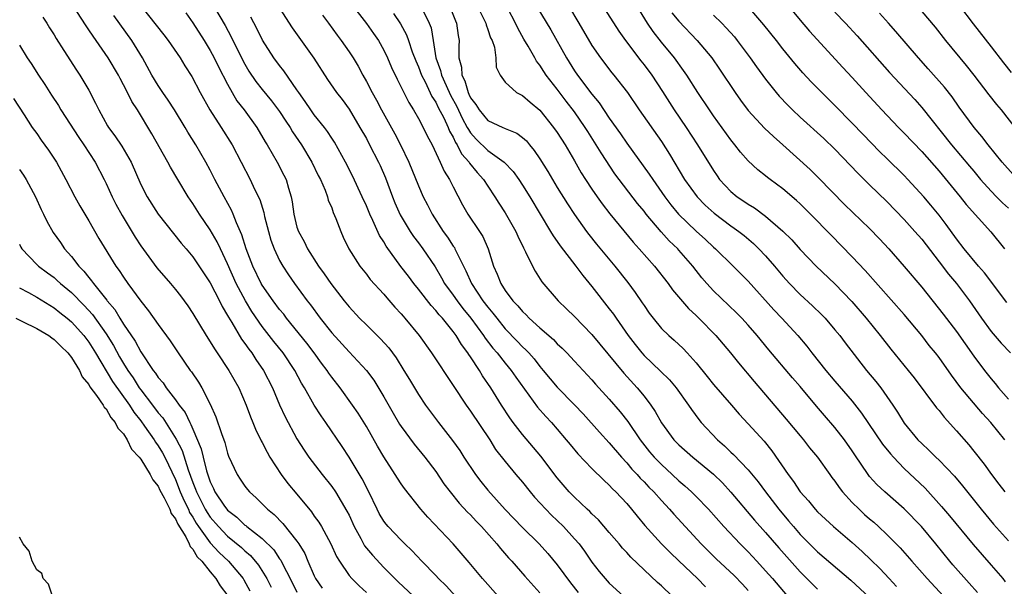
# Model space of a CAD drawing. Units: inches. Extents: x 2595000 to 2598000, y 1539000 to 1542000.
# Drawn here: x 2595099 to 2595213, y 1539076 to 1539141 of the extents above; entities that cross this region are included whole.
import ezdxf

# ---------------------------------------------------------------- set-up
doc = ezdxf.new("R2010")
doc.units = ezdxf.units.IN
doc.header["$MEASUREMENT"] = 0
doc.layers.add('LD25951539_2ft', color=9, linetype='Continuous')

msp = doc.modelspace()

# ---------------------------------------------------------------- linework, layer by layer
at = {"layer": 'LD25951539_2ft'}
for points, elevation in [([(2595209.42, 1539075.42), (2595208.49, 1539076.49), (2595206.59, 1539078.59), (2595206.25, 1539079), (2595204.63, 1539081), (2595202.97, 1539083), (2595201, 1539085.06), (2595198.75, 1539087), (2595197.84, 1539087.84), (2595197, 1539088.78), (2595196.82, 1539089), (2595195.28, 1539091.28), (2595195, 1539091.72), (2595194.11, 1539093), (2595193, 1539094.43), (2595191.8, 1539095.8), (2595190.88, 1539096.88), (2595189, 1539099.14), (2595188.13, 1539100.13), (2595185.38, 1539103.38), (2595184.05, 1539105), (2595183, 1539106.19), (2595182.26, 1539107), (2595181.64, 1539107.64), (2595179, 1539110.16), (2595178.22, 1539111), (2595177.66, 1539111.66), (2595176.61, 1539113), (2595175, 1539114.86), (2595174.88, 1539115), (2595173.91, 1539115.91), (2595172.97, 1539116.97), (2595171.25, 1539119), (2595171, 1539119.33), (2595170.24, 1539120.24), (2595167.65, 1539123.65), (2595166.05, 1539126.05), (2595165.5, 1539127), (2595164.52, 1539128.52), (2595164.23, 1539129), (2595163, 1539130.77), (2595162.02, 1539132.02), (2595161, 1539133.38), (2595159.74, 1539135), (2595159.44, 1539135.44), (2595159, 1539136.16), (2595158.62, 1539136.62), (2595158.42, 1539137), (2595157.64, 1539138.36), (2595157.16, 1539139.16), (2595156.44, 1539140.44), (2595156.18, 1539141), (2595154.41, 1539144.41)], 7180), ([(2595149.27, 1539075), (2595148.18, 1539076.18), (2595147.33, 1539077), (2595147, 1539077.36), (2595145.39, 1539079), (2595144.25, 1539080.25), (2595143.44, 1539081), (2595143, 1539081.44), (2595141.5, 1539083), (2595141.27, 1539083.27), (2595141, 1539083.63), (2595140.49, 1539084.49), (2595140.23, 1539085), (2595139.27, 1539087), (2595138.5, 1539088.5), (2595137, 1539091), (2595136.21, 1539092.21), (2595134.32, 1539095), (2595133.77, 1539095.77), (2595132.99, 1539096.99), (2595131.85, 1539099), (2595131.53, 1539099.53), (2595130.74, 1539101), (2595129.39, 1539103), (2595128.33, 1539104.33), (2595127, 1539106.07), (2595125.79, 1539107.79), (2595125.05, 1539109), (2595124.01, 1539111), (2595123, 1539113.28), (2595122.17, 1539115), (2595121.81, 1539115.81), (2595121, 1539117.21), (2595119.76, 1539119), (2595119, 1539120.21), (2595118.45, 1539121), (2595117.25, 1539123), (2595116.41, 1539124.41), (2595116.1, 1539125), (2595114.27, 1539128.27), (2595112.6, 1539131), (2595111.96, 1539131.96), (2595111.47, 1539133), (2595111, 1539133.91), (2595110.61, 1539134.61), (2595110.42, 1539135), (2595109.24, 1539137), (2595107.86, 1539139), (2595107.5, 1539139.5), (2595107, 1539140.25), (2595106.69, 1539140.69), (2595105.11, 1539143.11)], 7154), ([(2595112.99, 1539143), (2595115.67, 1539139.67), (2595116.17, 1539139), (2595117.53, 1539137), (2595118.09, 1539136.09), (2595118.87, 1539134.87), (2595119.84, 1539133), (2595120.95, 1539131), (2595122.26, 1539129), (2595123.53, 1539127), (2595125.6, 1539123), (2595126.12, 1539121.88), (2595126.7, 1539120.7), (2595127.17, 1539119.17), (2595127.26, 1539118.74), (2595127.7, 1539117), (2595127.99, 1539115.99), (2595128.36, 1539115), (2595129, 1539113.65), (2595129.37, 1539113), (2595130.02, 1539112.02), (2595130.73, 1539111), (2595132.19, 1539109), (2595132.55, 1539108.55), (2595133.69, 1539107), (2595135, 1539105.34), (2595137, 1539103.12), (2595139.01, 1539101), (2595139.86, 1539099.86), (2595141, 1539097.95), (2595142.07, 1539096.07), (2595142.81, 1539094.81), (2595143, 1539094.52), (2595144.49, 1539092.49), (2595145.72, 1539091), (2595147, 1539089.34), (2595147.94, 1539087.94), (2595148.65, 1539087), (2595149.69, 1539085.69), (2595150.67, 1539084.67), (2595151, 1539084.35), (2595151.64, 1539083.64), (2595152.27, 1539083), (2595154.03, 1539081), (2595154.46, 1539080.46), (2595155.39, 1539079.39), (2595155.76, 1539079), (2595157.28, 1539077.28), (2595159, 1539075.37)], 7158), ([(2595121.36, 1539143), (2595122.72, 1539140.72), (2595123.42, 1539139.42), (2595124.21, 1539137.79), (2595125, 1539136.26), (2595125.47, 1539135.47), (2595126.27, 1539134.27), (2595127, 1539133.36), (2595128.07, 1539132.07), (2595129, 1539130.81), (2595129.71, 1539129.71), (2595130.21, 1539129), (2595130.5, 1539128.5), (2595131.54, 1539127), (2595132.73, 1539125), (2595133.46, 1539123.46), (2595133.7, 1539123), (2595134.23, 1539121.77), (2595134.51, 1539121), (2595134.61, 1539120.61), (2595135, 1539119.71), (2595135.19, 1539119.19), (2595135.49, 1539118.51), (2595136.05, 1539117), (2595136.34, 1539116.34), (2595136.99, 1539115), (2595138.26, 1539113), (2595139, 1539112.07), (2595139.45, 1539111.45), (2595141, 1539109.76), (2595141.34, 1539109.34), (2595142.29, 1539108.29), (2595143, 1539107.52), (2595143.23, 1539107.23), (2595143.45, 1539107), (2595145.08, 1539105), (2595146.5, 1539103), (2595149, 1539099.27), (2595150.5, 1539097), (2595151, 1539096.31), (2595153.21, 1539093), (2595153.9, 1539091.9), (2595155, 1539090.49), (2595156.23, 1539089), (2595157, 1539088.1), (2595157.87, 1539087), (2595158.39, 1539086.39), (2595159.67, 1539085), (2595160.32, 1539084.32), (2595161, 1539083.69), (2595161.7, 1539083), (2595163, 1539081.58), (2595163.51, 1539081), (2595164.15, 1539080.15), (2595165, 1539078.91), (2595165.83, 1539077.83), (2595166.51, 1539077), (2595167, 1539076.48), (2595168.63, 1539075)], 7162), ([(2595137.23, 1539143.23), (2595139, 1539140.96), (2595139.82, 1539139.82), (2595140.38, 1539139), (2595141, 1539137.89), (2595141.43, 1539137), (2595141.89, 1539135.89), (2595142.53, 1539134.54), (2595143, 1539133.64), (2595143.88, 1539131.88), (2595144.44, 1539131), (2595145, 1539130.02), (2595145.54, 1539129), (2595146.01, 1539128.01), (2595146.57, 1539127), (2595147.51, 1539125), (2595147.96, 1539123.96), (2595148.57, 1539123), (2595149, 1539122.13), (2595150.06, 1539120.06), (2595150.68, 1539119), (2595152.03, 1539117), (2595152.41, 1539116.41), (2595153.03, 1539115), (2595153.65, 1539113), (2595154.07, 1539112.08), (2595154.48, 1539111), (2595155, 1539110.21), (2595155.89, 1539109), (2595156.44, 1539108.44), (2595157, 1539107.77), (2595157.41, 1539107.41), (2595157.78, 1539107), (2595159, 1539105.89), (2595160.55, 1539104.55), (2595161, 1539104.06), (2595161.56, 1539103.56), (2595162.12, 1539103), (2595163, 1539102.07), (2595165, 1539099.91), (2595165.41, 1539099.41), (2595167, 1539097.67), (2595168.24, 1539096.24), (2595169.12, 1539095.12), (2595170.55, 1539093), (2595171.63, 1539091.63), (2595172.17, 1539091), (2595173, 1539090.14), (2595174.25, 1539089), (2595175, 1539088.29), (2595175.7, 1539087.7), (2595176.46, 1539087), (2595177, 1539086.46), (2595178.44, 1539085), (2595180.21, 1539083), (2595182.08, 1539081), (2595183, 1539080.08), (2595184.01, 1539079), (2595185, 1539077.92), (2595185.81, 1539077), (2595190.03, 1539072.03)], 7170), ([(2595148.57, 1539143), (2595149.27, 1539141.27), (2595149.39, 1539141), (2595149.57, 1539139.57), (2595149.68, 1539139), (2595149.64, 1539138.36), (2595149.64, 1539137), (2595149.95, 1539135.95), (2595149.99, 1539135), (2595150.35, 1539134.35), (2595150.72, 1539133), (2595150.82, 1539132.82), (2595151, 1539132.41), (2595151.63, 1539131.63), (2595152, 1539131), (2595153, 1539129.78), (2595154.71, 1539129), (2595154.92, 1539128.92), (2595155, 1539128.87), (2595156.34, 1539128.34), (2595157, 1539127.84), (2595157.44, 1539127.44), (2595157.79, 1539127), (2595158.35, 1539126.35), (2595159, 1539125.37), (2595159.9, 1539123.9), (2595161, 1539122.06), (2595162.18, 1539120.18), (2595163, 1539118.94), (2595164.37, 1539117), (2595164.64, 1539116.64), (2595165.53, 1539115.53), (2595167.65, 1539113), (2595169.14, 1539111.14), (2595169.98, 1539109.98), (2595170.79, 1539108.79), (2595171, 1539108.46), (2595171.6, 1539107.6), (2595172.04, 1539107), (2595173, 1539105.83), (2595173.84, 1539105), (2595174.46, 1539104.46), (2595175.5, 1539103.5), (2595175.96, 1539103), (2595177, 1539101.86), (2595178.29, 1539100.29), (2595179, 1539099.38), (2595181.08, 1539097), (2595181.96, 1539095.96), (2595183, 1539094.85), (2595184.84, 1539092.84), (2595185.73, 1539091.73), (2595187.61, 1539089), (2595188.21, 1539088.21), (2595189, 1539087), (2595189.95, 1539085.95), (2595190.71, 1539085), (2595191, 1539084.69), (2595192.83, 1539083), (2595195, 1539081.16), (2595196.14, 1539080.14), (2595197.16, 1539079.16), (2595198.16, 1539078.16), (2595199.25, 1539077), (2595200.11, 1539076.11)], 7176), ([(2595151.77, 1539143), (2595152.76, 1539141), (2595152.8, 1539140.8), (2595153, 1539140.28), (2595153.32, 1539139.32), (2595153.49, 1539139), (2595153.77, 1539138.23), (2595153.93, 1539137), (2595153.94, 1539135.94), (2595154.4, 1539135), (2595155, 1539134.21), (2595156.31, 1539133), (2595156.77, 1539132.77), (2595157, 1539132.68), (2595157.89, 1539131.89), (2595159, 1539130.97), (2595160.57, 1539129), (2595161, 1539128.39), (2595161.9, 1539127), (2595163, 1539125.14), (2595163.77, 1539123.77), (2595164.26, 1539123), (2595165, 1539121.86), (2595165.59, 1539121), (2595166.17, 1539120.17), (2595167.04, 1539119.04), (2595169.76, 1539115.76), (2595170.45, 1539115), (2595172.19, 1539113), (2595173.78, 1539111), (2595174.29, 1539110.29), (2595176.12, 1539108.12), (2595177, 1539107.33), (2595177.33, 1539107), (2595179.29, 1539105), (2595180.97, 1539103), (2595181.87, 1539101.87), (2595183.7, 1539099.7), (2595187.39, 1539095.39), (2595189, 1539093.45), (2595189.39, 1539093), (2595190.09, 1539092.09), (2595190.98, 1539091), (2595192.4, 1539089), (2595192.65, 1539088.65), (2595193, 1539088.22), (2595193.5, 1539087.5), (2595193.88, 1539087), (2595195, 1539085.79), (2595195.78, 1539085), (2595196.41, 1539084.41), (2595197, 1539083.89), (2595197.49, 1539083.49), (2595198.04, 1539083), (2595199, 1539082.09), (2595200.54, 1539080.54), (2595201.86, 1539079), (2595203.63, 1539077), (2595205.51, 1539075)], 7178), ([(2595158, 1539144), (2595160.24, 1539140.24), (2595162.06, 1539137), (2595163, 1539135.52), (2595163.35, 1539135), (2595165, 1539132.83), (2595165.84, 1539131.84), (2595167, 1539130.07), (2595168.27, 1539128.27), (2595169, 1539127.18), (2595171.61, 1539123.61), (2595172, 1539123), (2595173.4, 1539121), (2595174.09, 1539120.09), (2595174.99, 1539118.99), (2595177, 1539117.03), (2595178.07, 1539116.07), (2595179, 1539115.19), (2595179.22, 1539115), (2595181.28, 1539113), (2595183, 1539111.29), (2595185.97, 1539107.97), (2595186.9, 1539107), (2595188.71, 1539105), (2595189.77, 1539103.77), (2595190.35, 1539103), (2595191.97, 1539101), (2595193, 1539099.76), (2595195, 1539097.45), (2595196.08, 1539096.08), (2595198.48, 1539092.48), (2595199.39, 1539091.39), (2595199.74, 1539091), (2595201, 1539089.71), (2595203.41, 1539087.41), (2595205.3, 1539085.3), (2595206.22, 1539084.22), (2595208.92, 1539080.92), (2595211, 1539078.56), (2595212.34, 1539077), (2595212.64, 1539076.64)], 7182), ([(2595162.28, 1539143), (2595163.5, 1539141), (2595165, 1539138.43), (2595165.98, 1539137), (2595167.29, 1539135.29), (2595167.53, 1539135), (2595169.09, 1539133), (2595170.45, 1539131), (2595173, 1539127.36), (2595173.92, 1539125.92), (2595175.68, 1539123), (2595177.12, 1539121), (2595178.04, 1539120.04), (2595179.1, 1539119.1), (2595181, 1539117.67), (2595181.4, 1539117.4), (2595181.94, 1539117), (2595182.53, 1539116.53), (2595183.61, 1539115.61), (2595184.23, 1539115), (2595185, 1539114.19), (2595186.04, 1539113), (2595187, 1539111.84), (2595187.76, 1539111), (2595189, 1539109.73), (2595190.43, 1539108.43), (2595191.45, 1539107.45), (2595191.88, 1539107), (2595193, 1539105.68), (2595193.55, 1539105), (2595194.17, 1539104.17), (2595196.66, 1539101), (2595197.72, 1539099.72), (2595198.29, 1539099), (2595199.68, 1539097), (2595200.2, 1539096.2), (2595201, 1539094.9), (2595202.57, 1539093), (2595203, 1539092.57), (2595203.82, 1539091.82), (2595204.63, 1539091), (2595205, 1539090.65), (2595206.79, 1539088.79), (2595207.7, 1539087.7), (2595209.87, 1539085), (2595211.28, 1539083.28), (2595213, 1539081.37)], 7184), ([(2595165.76, 1539143.76), (2595168.09, 1539140.09), (2595168.86, 1539139), (2595170.65, 1539136.65), (2595171, 1539136.21), (2595171.91, 1539135), (2595173.13, 1539133.13), (2595174.48, 1539131), (2595175.85, 1539129), (2595177.16, 1539127), (2595179, 1539124.03), (2595179.42, 1539123.42), (2595179.71, 1539123), (2595181, 1539121.6), (2595181.72, 1539121), (2595182.49, 1539120.49), (2595183, 1539120.13), (2595183.73, 1539119.73), (2595185, 1539118.78), (2595187, 1539117.03), (2595188.02, 1539116.02), (2595189, 1539114.92), (2595190.85, 1539113), (2595193, 1539110.95), (2595194.94, 1539108.94), (2595196.59, 1539107), (2595198.21, 1539105), (2595199.44, 1539103.44), (2595201.43, 1539101), (2595202.12, 1539100.12), (2595204.7, 1539096.7), (2595205, 1539096.36), (2595205.6, 1539095.6), (2595207, 1539094.05), (2595208.42, 1539092.42), (2595209, 1539091.69), (2595210.19, 1539090.19), (2595211.05, 1539089), (2595211.9, 1539087.9), (2595212.58, 1539087)], 7186), ([(2595212.58, 1539093), (2595210.97, 1539095), (2595210.03, 1539096.03), (2595207.53, 1539099), (2595206.44, 1539100.44), (2595205, 1539102.48), (2595204.6, 1539103), (2595203.88, 1539103.88), (2595203, 1539105.02), (2595201, 1539107.43), (2595196.49, 1539112.49), (2595195, 1539114.09), (2595192.56, 1539116.56), (2595190.18, 1539119), (2595189, 1539120.17), (2595188.57, 1539120.57), (2595187, 1539121.92), (2595185.52, 1539123), (2595185.22, 1539123.22), (2595185, 1539123.42), (2595184.1, 1539124.1), (2595183, 1539125.16), (2595182.13, 1539126.13), (2595181.46, 1539127), (2595181, 1539127.55), (2595179, 1539130.32), (2595178.53, 1539131), (2595177.21, 1539133), (2595175.94, 1539135), (2595175.56, 1539135.56), (2595174.5, 1539137), (2595173, 1539138.81), (2595172.04, 1539140.04), (2595171.4, 1539141), (2595169.73, 1539143.73)], 7188), ([(2595212.81, 1539108.81), (2595210.23, 1539112.23), (2595209.54, 1539113), (2595207.89, 1539115), (2595207, 1539116.16), (2595205.82, 1539117.82), (2595205, 1539118.89), (2595204.05, 1539120.05), (2595203.24, 1539121), (2595201.42, 1539123), (2595201, 1539123.44), (2595199, 1539125.42), (2595198.19, 1539126.19), (2595196.21, 1539128.21), (2595195, 1539129.5), (2595193, 1539131.53), (2595191.48, 1539133), (2595190.25, 1539134.25), (2595189.29, 1539135.29), (2595188.37, 1539136.37), (2595187, 1539138.05), (2595186.26, 1539139), (2595184.81, 1539140.81), (2595182.97, 1539142.97)], 7194), ([(2595187.33, 1539143.33), (2595189, 1539141.36), (2595190.09, 1539140.09), (2595193.91, 1539135.91), (2595195, 1539134.75), (2595196.58, 1539133), (2595198.42, 1539131), (2595200.34, 1539129), (2595201, 1539128.34), (2595203, 1539126.22), (2595205, 1539123.95), (2595207.44, 1539121), (2595208.12, 1539120.12), (2595210.97, 1539116.97), (2595212.54, 1539115)], 7196), ([(2595207.35, 1539143), (2595208.93, 1539140.93), (2595211, 1539138.29), (2595212.42, 1539136.42), (2595213.3, 1539135.3)], 7204), ([(2595154.2, 1539075), (2595152.39, 1539077), (2595150.86, 1539078.86), (2595149.01, 1539081), (2595146.08, 1539084.08), (2595145.29, 1539085), (2595143.39, 1539087.39), (2595143, 1539087.94), (2595142.58, 1539088.58), (2595142.33, 1539089), (2595141.02, 1539091.02), (2595140.28, 1539092.28), (2595139, 1539094.53), (2595138.05, 1539096.05), (2595137.41, 1539097), (2595135.96, 1539099), (2595135, 1539100.23), (2595134.68, 1539100.68), (2595134.47, 1539101), (2595133.84, 1539101.84), (2595132.98, 1539103), (2595132.13, 1539104.13), (2595129.81, 1539107), (2595129.47, 1539107.47), (2595129, 1539108.03), (2595128.27, 1539109), (2595127, 1539110.81), (2595126.89, 1539111), (2595125.91, 1539113), (2595125.14, 1539115), (2595124.63, 1539116.63), (2595124.02, 1539117.98), (2595123.63, 1539119), (2595123.44, 1539119.44), (2595122.59, 1539121), (2595121.54, 1539123), (2595121, 1539124.05), (2595120.49, 1539125), (2595119.34, 1539127), (2595118.43, 1539128.43), (2595118.1, 1539129), (2595116.88, 1539131), (2595116.15, 1539132.15), (2595115.55, 1539133), (2595115, 1539133.84), (2595114.29, 1539135), (2595113.21, 1539137), (2595111.98, 1539139), (2595109.88, 1539141.88)], 7156), ([(2595118.18, 1539142.18), (2595119, 1539141.03), (2595120.29, 1539139), (2595121, 1539137.86), (2595121.47, 1539137), (2595121.96, 1539135.96), (2595123, 1539133.97), (2595123.53, 1539133), (2595124.07, 1539132.07), (2595124.9, 1539131), (2595126.36, 1539129), (2595127.34, 1539127.34), (2595127.55, 1539127), (2595128.71, 1539125), (2595129.5, 1539123.5), (2595129.74, 1539123), (2595130.01, 1539121.99), (2595130.32, 1539121), (2595130.43, 1539120.43), (2595130.62, 1539119), (2595131, 1539117.48), (2595131.16, 1539117), (2595131.83, 1539115.83), (2595132.21, 1539115), (2595133.48, 1539113), (2595134.12, 1539112.12), (2595134.89, 1539111), (2595136.44, 1539109), (2595137, 1539108.3), (2595138.22, 1539107), (2595139, 1539106.23), (2595140.64, 1539104.64), (2595141.59, 1539103.59), (2595142.44, 1539102.44), (2595143.33, 1539101), (2595143.95, 1539099.95), (2595145, 1539098.2), (2595145.82, 1539097), (2595147.32, 1539095), (2595148.93, 1539092.93), (2595149.76, 1539091.76), (2595150.24, 1539091), (2595151.57, 1539089), (2595152.18, 1539088.18), (2595153, 1539087.18), (2595155, 1539084.98), (2595157, 1539082.89), (2595158.91, 1539081), (2595159.9, 1539079.9), (2595161, 1539078.59), (2595162.52, 1539076.52), (2595163.41, 1539075.41)], 7160), ([(2595129, 1539142.75), (2595130.45, 1539140.45), (2595132.96, 1539136.96), (2595134.53, 1539134.53), (2595135.57, 1539133), (2595136.19, 1539132.19), (2595137, 1539131.08), (2595138.26, 1539129), (2595139, 1539127.7), (2595139.37, 1539127), (2595140.4, 1539125), (2595140.59, 1539124.59), (2595141.19, 1539123.19), (2595142.01, 1539121), (2595142.29, 1539120.29), (2595142.91, 1539118.91), (2595144.06, 1539117), (2595144.44, 1539116.44), (2595145, 1539115.71), (2595145.51, 1539115), (2595146.93, 1539112.93), (2595147.67, 1539111.67), (2595148.02, 1539111), (2595149, 1539109.66), (2595149.46, 1539109), (2595150.13, 1539108.13), (2595151.03, 1539107.03), (2595152.5, 1539105), (2595152.69, 1539104.69), (2595153.57, 1539103.57), (2595154.07, 1539103), (2595155, 1539101.81), (2595155.68, 1539101), (2595156.22, 1539100.22), (2595158.74, 1539096.74), (2595159.68, 1539095.68), (2595160.33, 1539095), (2595161, 1539094.23), (2595162.04, 1539093), (2595162.47, 1539092.47), (2595163.38, 1539091.38), (2595165, 1539089.71), (2595166.35, 1539088.35), (2595167, 1539087.77), (2595167.36, 1539087.36), (2595167.75, 1539087), (2595169, 1539085.66), (2595169.57, 1539085), (2595170.2, 1539084.2), (2595171.11, 1539083.11), (2595173.02, 1539081), (2595174, 1539080), (2595175, 1539079.07), (2595177.15, 1539077), (2595178.07, 1539076.07)], 7166), ([(2595133.94, 1539141.94), (2595134.64, 1539141), (2595135.62, 1539139.62), (2595136.11, 1539139), (2595137, 1539137.71), (2595137.46, 1539137), (2595138.04, 1539136.04), (2595138.58, 1539135), (2595139, 1539134.28), (2595139.66, 1539133), (2595140.15, 1539132.15), (2595140.75, 1539131), (2595142.27, 1539128.27), (2595142.94, 1539127), (2595143.9, 1539125), (2595145, 1539122.25), (2595145.55, 1539121), (2595146.06, 1539120.06), (2595146.57, 1539119), (2595147.85, 1539117), (2595148.34, 1539116.34), (2595149, 1539115.32), (2595149.14, 1539115.14), (2595149.21, 1539115), (2595149.37, 1539114.63), (2595150.19, 1539113), (2595150.47, 1539112.47), (2595151.1, 1539111), (2595152.44, 1539109), (2595153, 1539108.27), (2595153.58, 1539107.58), (2595154.02, 1539107), (2595155, 1539105.8), (2595156.38, 1539104.38), (2595157, 1539103.71), (2595157.37, 1539103.37), (2595157.72, 1539103), (2595158.32, 1539102.32), (2595159, 1539101.45), (2595159.39, 1539101), (2595161, 1539099.06), (2595163, 1539097.03), (2595163.98, 1539095.98), (2595165.86, 1539093.86), (2595167, 1539092.65), (2595168.39, 1539091), (2595169, 1539090.34), (2595169.61, 1539089.61), (2595170.2, 1539089), (2595170.57, 1539088.57), (2595171, 1539088.15), (2595171.56, 1539087.56), (2595172.12, 1539087), (2595173, 1539086), (2595173.94, 1539085), (2595174.43, 1539084.43), (2595177.6, 1539081), (2595179.3, 1539079.3), (2595181.37, 1539077.37), (2595182.35, 1539076.35), (2595183, 1539075.65)], 7168), ([(2595142.11, 1539142.11), (2595142.94, 1539140.94), (2595143.64, 1539139.64), (2595143.86, 1539139), (2595144.29, 1539137.71), (2595144.68, 1539136.68), (2595145, 1539135.98), (2595145.35, 1539135), (2595145.76, 1539134.24), (2595146.55, 1539132.55), (2595147, 1539131.9), (2595147.28, 1539131.28), (2595147.91, 1539130.09), (2595148.41, 1539129), (2595148.57, 1539128.57), (2595149, 1539127.86), (2595149.27, 1539127.27), (2595149.45, 1539127), (2595149.96, 1539125.96), (2595150.84, 1539125), (2595150.89, 1539124.89), (2595151.78, 1539123.78), (2595152.5, 1539123), (2595153, 1539122.22), (2595153.82, 1539121), (2595154.27, 1539120.27), (2595155, 1539119.16), (2595156.22, 1539117), (2595156.45, 1539116.45), (2595157.1, 1539115.1), (2595157.35, 1539114.65), (2595158.14, 1539113), (2595158.44, 1539112.44), (2595159.21, 1539111.21), (2595161.09, 1539109), (2595162.08, 1539108.08), (2595163, 1539107.19), (2595165, 1539105.12), (2595168.67, 1539100.67), (2595170.2, 1539099), (2595171, 1539098.01), (2595171.78, 1539097), (2595172.27, 1539096.27), (2595173, 1539094.94), (2595174.44, 1539093), (2595175, 1539092.43), (2595176.64, 1539091), (2595179, 1539089.05), (2595180.03, 1539088.03), (2595181, 1539086.97), (2595183.74, 1539083.74), (2595185, 1539082.33), (2595186.54, 1539080.54), (2595189, 1539077.8), (2595191, 1539075.8)], 7172), ([(2595145.49, 1539142.51), (2595146.25, 1539141), (2595146.46, 1539140.46), (2595146.71, 1539139), (2595147.02, 1539137), (2595147.55, 1539135.55), (2595147.66, 1539135), (2595148.18, 1539133.82), (2595148.7, 1539132.7), (2595149.41, 1539131.41), (2595150.05, 1539130.05), (2595150.63, 1539129), (2595150.75, 1539128.75), (2595151, 1539128.38), (2595151.65, 1539127.65), (2595153, 1539126.35), (2595154.89, 1539125), (2595155.92, 1539123.92), (2595156.57, 1539123), (2595157, 1539122.34), (2595157.83, 1539121), (2595160.23, 1539117), (2595160.51, 1539116.51), (2595161, 1539115.83), (2595161.33, 1539115.33), (2595163.14, 1539113), (2595163.93, 1539111.93), (2595165, 1539110.67), (2595167, 1539108.1), (2595167.47, 1539107.47), (2595167.77, 1539107), (2595169.17, 1539105), (2595169.97, 1539103.97), (2595170.75, 1539103), (2595171, 1539102.73), (2595172.91, 1539100.91), (2595173.92, 1539099.92), (2595174.71, 1539099), (2595176.14, 1539097), (2595176.48, 1539096.48), (2595177.33, 1539095.33), (2595177.6, 1539095), (2595179.48, 1539093), (2595180.29, 1539092.29), (2595181, 1539091.59), (2595181.31, 1539091.31), (2595183, 1539089.53), (2595184.15, 1539088.15), (2595185, 1539087), (2595186.55, 1539085), (2595187.67, 1539083.67), (2595188.22, 1539083), (2595189, 1539082.1), (2595191, 1539080.09), (2595194.83, 1539076.83), (2595197, 1539074.82)], 7174), ([(2595174.21, 1539142.21), (2595175, 1539141.25), (2595177.14, 1539139), (2595178.8, 1539137), (2595179.71, 1539135.71), (2595181.5, 1539133), (2595182.12, 1539132.12), (2595183, 1539130.94), (2595184.9, 1539128.9), (2595185.93, 1539127.93), (2595187, 1539126.99), (2595190.14, 1539124.14), (2595191.16, 1539123.16), (2595194.12, 1539120.12), (2595197, 1539117.35), (2595198.15, 1539116.15), (2595199.2, 1539115), (2595200.98, 1539112.98), (2595203, 1539110.58), (2595205.47, 1539107.47), (2595207, 1539105.46), (2595209, 1539102.62), (2595210.23, 1539101), (2595211, 1539100.04), (2595211.49, 1539099.49), (2595211.87, 1539099), (2595213, 1539097.67)], 7190), ([(2595179, 1539141.94), (2595179.98, 1539141), (2595180.48, 1539140.48), (2595181.41, 1539139.41), (2595181.74, 1539139), (2595183.24, 1539137), (2595183.97, 1539135.97), (2595185, 1539134.54), (2595186.22, 1539133), (2595186.58, 1539132.58), (2595187.56, 1539131.56), (2595188.12, 1539131), (2595189, 1539130.18), (2595191.71, 1539127.71), (2595193, 1539126.47), (2595195.67, 1539123.67), (2595197, 1539122.38), (2595199, 1539120.47), (2595201, 1539118.37), (2595202.22, 1539117), (2595203, 1539116.1), (2595205, 1539113.52), (2595206.08, 1539112.08), (2595207, 1539111), (2595208.53, 1539109), (2595209.89, 1539107), (2595211, 1539105.48), (2595212.15, 1539104.15), (2595213.22, 1539103)], 7192), ([(2595193, 1539142.28), (2595194.23, 1539141), (2595195.56, 1539139.56), (2595199.31, 1539135.31), (2595202.2, 1539132.2), (2595203, 1539131.29), (2595206.44, 1539127), (2595208.53, 1539124.53), (2595209, 1539123.94), (2595209.77, 1539123), (2595211, 1539121.64), (2595211.63, 1539121), (2595212.32, 1539120.32), (2595213, 1539119.7)], 7198), ([(2595213.55, 1539123.55), (2595212.29, 1539125), (2595210.67, 1539127), (2595209.95, 1539127.95), (2595209.05, 1539129), (2595207.34, 1539131.34), (2595206.51, 1539132.51), (2595205.62, 1539133.62), (2595203.76, 1539135.76), (2595202.65, 1539137), (2595200.03, 1539140.03), (2595199.18, 1539141), (2595198.14, 1539142.14)], 7200), ([(2595203, 1539142.35), (2595204.54, 1539140.54), (2595205.76, 1539139), (2595208.14, 1539136.14), (2595209.02, 1539135.02), (2595210.74, 1539132.74), (2595211.63, 1539131.63), (2595212.16, 1539131), (2595214.29, 1539128.29)], 7202), ([(2595101.71, 1539141.71), (2595102.18, 1539141), (2595102.48, 1539140.48), (2595103, 1539139.66), (2595103.24, 1539139.24), (2595104.13, 1539137.87), (2595105.57, 1539135.57), (2595105.97, 1539135), (2595107, 1539133.29), (2595107.79, 1539131.79), (2595108.16, 1539131), (2595109.17, 1539129.17), (2595109.27, 1539129), (2595110.02, 1539128.02), (2595110.83, 1539126.83), (2595111.87, 1539125), (2595113, 1539122.42), (2595113.74, 1539121), (2595115.02, 1539119), (2595116.75, 1539116.75), (2595117.65, 1539115.65), (2595118.22, 1539115), (2595119, 1539114.09), (2595121, 1539111.09), (2595122.06, 1539109), (2595122.36, 1539108.36), (2595123, 1539107.32), (2595123.11, 1539107.11), (2595123.48, 1539106.52), (2595124.61, 1539104.61), (2595125, 1539104.1), (2595125.44, 1539103.44), (2595125.78, 1539103), (2595126.25, 1539102.25), (2595127.14, 1539101), (2595128.17, 1539099), (2595129, 1539097.04), (2595129.63, 1539095.63), (2595131, 1539093.11), (2595131.81, 1539091.81), (2595132.38, 1539091), (2595133.91, 1539089), (2595135, 1539087.62), (2595135.43, 1539087), (2595136.76, 1539084.76), (2595137, 1539084.3), (2595137.6, 1539083), (2595138.36, 1539081.64), (2595138.8, 1539080.8), (2595139.69, 1539079.69), (2595141, 1539078.3), (2595142.65, 1539076.65), (2595145, 1539074.43)], 7152), ([(2595174.25, 1539075), (2595173, 1539076.18), (2595172.56, 1539076.56), (2595171, 1539078), (2595169.47, 1539079.47), (2595169, 1539080), (2595168.52, 1539080.52), (2595168.13, 1539081), (2595167, 1539082.33), (2595165.76, 1539083.76), (2595165, 1539084.46), (2595164.74, 1539084.74), (2595164.45, 1539085), (2595163, 1539086.37), (2595162.39, 1539087), (2595161, 1539088.62), (2595159.12, 1539091.12), (2595157, 1539093.62), (2595155.93, 1539095), (2595155.53, 1539095.53), (2595154.58, 1539097), (2595153.33, 1539099), (2595152.38, 1539100.38), (2595152.02, 1539101), (2595151, 1539102.55), (2595150.81, 1539102.81), (2595150.7, 1539103), (2595149.96, 1539103.96), (2595149.35, 1539105), (2595149, 1539105.49), (2595147.76, 1539107), (2595147.39, 1539107.39), (2595147, 1539107.91), (2595146.46, 1539108.46), (2595145, 1539110.37), (2595144.48, 1539111), (2595143.84, 1539111.84), (2595142.98, 1539112.98), (2595141.29, 1539115.29), (2595141, 1539115.79), (2595140.52, 1539116.52), (2595139.75, 1539118.25), (2595139.39, 1539119), (2595139, 1539119.95), (2595138.53, 1539121), (2595137.41, 1539123.41), (2595136.6, 1539125), (2595135.31, 1539127.31), (2595135, 1539127.77), (2595134.52, 1539128.52), (2595134.17, 1539129), (2595133, 1539130.45), (2595132.6, 1539131), (2595131.96, 1539131.96), (2595131.21, 1539133), (2595131, 1539133.33), (2595129.5, 1539135.5), (2595129, 1539136.11), (2595128.33, 1539137), (2595127.04, 1539139.04), (2595126.37, 1539140.37), (2595125.68, 1539141.68)], 7164), ([(2595099, 1539138.46), (2595099.92, 1539137), (2595100.35, 1539136.35), (2595101.21, 1539135), (2595101.92, 1539133.92), (2595102.7, 1539132.7), (2595103.5, 1539131.5), (2595103.79, 1539131), (2595105.84, 1539127.84), (2595106.42, 1539127), (2595107.74, 1539125), (2595108.78, 1539123), (2595109, 1539122.54), (2595109.69, 1539121), (2595110.13, 1539120.13), (2595110.84, 1539118.84), (2595112.36, 1539116.36), (2595113, 1539115.36), (2595114.83, 1539112.83), (2595116.42, 1539111), (2595117, 1539110.31), (2595117.59, 1539109.59), (2595118.43, 1539108.43), (2595119, 1539107.57), (2595120.53, 1539105), (2595121, 1539104.28), (2595121.48, 1539103.48), (2595121.82, 1539103), (2595123.15, 1539101), (2595124.28, 1539099), (2595125.15, 1539097), (2595125.65, 1539095.65), (2595125.93, 1539095), (2595126.23, 1539094.23), (2595126.89, 1539092.89), (2595127, 1539092.68), (2595127.56, 1539091.56), (2595127.87, 1539091), (2595129.17, 1539089), (2595129.96, 1539087.96), (2595131, 1539086.73), (2595132.68, 1539084.68), (2595133, 1539084.21), (2595133.51, 1539083.51), (2595133.82, 1539083), (2595134.92, 1539081), (2595135.57, 1539079.57), (2595135.91, 1539079), (2595137, 1539077.38), (2595137.31, 1539077), (2595138.16, 1539076.16), (2595139, 1539075.41)], 7150), ([(2595098.31, 1539132.31), (2595099.55, 1539130.45), (2595100.48, 1539129), (2595101, 1539128.3), (2595101.53, 1539127.53), (2595102.36, 1539126.36), (2595103.27, 1539125), (2595104.36, 1539123), (2595105.4, 1539121), (2595105.96, 1539119.96), (2595107, 1539118.22), (2595108.18, 1539116.18), (2595110.14, 1539113), (2595110.51, 1539112.51), (2595111, 1539111.73), (2595111.51, 1539111), (2595113, 1539108.96), (2595113.87, 1539107.87), (2595115, 1539106.28), (2595116.39, 1539104.39), (2595117.3, 1539103), (2595118.69, 1539101), (2595118.83, 1539100.83), (2595119.64, 1539099.64), (2595120.02, 1539099), (2595121, 1539097.09), (2595121.65, 1539095.65), (2595122.29, 1539093.71), (2595122.67, 1539092.67), (2595123, 1539091.44), (2595123.12, 1539091.12), (2595124.09, 1539089), (2595124.47, 1539088.47), (2595125, 1539087.66), (2595125.28, 1539087.28), (2595125.51, 1539087), (2595126.31, 1539086.31), (2595127.59, 1539085), (2595128.38, 1539084.38), (2595129.36, 1539083.36), (2595131, 1539081.31), (2595131.21, 1539081), (2595131.89, 1539079.89), (2595132.26, 1539079), (2595133, 1539077.31), (2595133.15, 1539077), (2595133.89, 1539075.89)], 7148), ([(2595099, 1539124.14), (2595099.49, 1539123.49), (2595099.78, 1539123), (2595100.85, 1539121), (2595101.53, 1539119.53), (2595101.8, 1539119), (2595102.18, 1539118.18), (2595102.9, 1539116.9), (2595103.73, 1539115.73), (2595104.21, 1539115), (2595105, 1539114.13), (2595105.87, 1539113), (2595106.44, 1539112.44), (2595107, 1539111.7), (2595107.33, 1539111.33), (2595107.53, 1539111), (2595109.08, 1539109.08), (2595109.12, 1539109), (2595110, 1539108), (2595110.57, 1539107), (2595111, 1539106.31), (2595112.36, 1539104.36), (2595113, 1539103.12), (2595114.43, 1539101), (2595114.69, 1539100.69), (2595115, 1539100.19), (2595115.56, 1539099.56), (2595115.92, 1539099), (2595117, 1539097.59), (2595117.43, 1539097), (2595118.13, 1539096.13), (2595118.64, 1539095), (2595118.78, 1539094.78), (2595119, 1539094.21), (2595119.95, 1539091.95), (2595120.17, 1539091), (2595120.56, 1539089.44), (2595121, 1539088.14), (2595121.39, 1539087.39), (2595121.55, 1539087), (2595122.66, 1539085.34), (2595122.9, 1539085), (2595123, 1539084.88), (2595124.08, 1539084.08), (2595125, 1539083.18), (2595125.11, 1539083.11), (2595125.23, 1539083), (2595127, 1539081.61), (2595128.32, 1539080.32), (2595129, 1539079.3), (2595129.13, 1539079.13), (2595129.38, 1539078.62), (2595130.23, 1539077), (2595131, 1539075.44)], 7146), ([(2595099, 1539115.53), (2595099.18, 1539115.18), (2595099.29, 1539115), (2595101, 1539113.18), (2595101.19, 1539113), (2595102.23, 1539112.23), (2595103, 1539111.68), (2595103.37, 1539111.37), (2595103.75, 1539111), (2595105, 1539109.96), (2595106.47, 1539108.47), (2595107.43, 1539107.43), (2595109, 1539105.19), (2595109.85, 1539103.85), (2595110.56, 1539102.56), (2595111, 1539101.79), (2595111.49, 1539101), (2595112.12, 1539100.12), (2595112.83, 1539099), (2595113, 1539098.77), (2595114.35, 1539097), (2595115, 1539096.12), (2595115.52, 1539095.52), (2595117.08, 1539093.08), (2595117.75, 1539091.75), (2595118.45, 1539089.55), (2595119, 1539088.08), (2595119.31, 1539087.31), (2595119.41, 1539087), (2595120.43, 1539085), (2595120.64, 1539084.64), (2595121, 1539084.1), (2595121.94, 1539083), (2595123, 1539081.91), (2595124.59, 1539080.59), (2595125, 1539080.2), (2595125.65, 1539079.65), (2595126.56, 1539078.56), (2595127.53, 1539077), (2595128.02, 1539076.02)], 7144), ([(2595099, 1539110.5), (2595100.04, 1539109.96), (2595101, 1539109.43), (2595102.5, 1539108.5), (2595103, 1539108.21), (2595103.66, 1539107.66), (2595104.52, 1539107), (2595105, 1539106.6), (2595106.42, 1539105), (2595107, 1539104.25), (2595107.78, 1539103), (2595109.73, 1539099.73), (2595111.71, 1539097), (2595112.2, 1539096.2), (2595113, 1539095.17), (2595113.44, 1539094.56), (2595114.53, 1539093), (2595114.71, 1539092.71), (2595115, 1539092.32), (2595115.5, 1539091.5), (2595115.76, 1539091), (2595117, 1539088.44), (2595117.55, 1539087), (2595117.98, 1539085.98), (2595118.48, 1539085), (2595118.63, 1539084.63), (2595119, 1539084.08), (2595119.39, 1539083.39), (2595119.65, 1539083), (2595121, 1539081.14), (2595122.02, 1539080.02), (2595123.12, 1539079), (2595124.78, 1539077), (2595124.87, 1539076.87), (2595125.58, 1539075.58)], 7142), ([(2595098.59, 1539107), (2595099.36, 1539106.64), (2595101, 1539105.84), (2595102.39, 1539105), (2595102.74, 1539104.74), (2595103, 1539104.56), (2595103.77, 1539103.77), (2595104.6, 1539103), (2595105, 1539102.49), (2595105.93, 1539101), (2595106.24, 1539100.24), (2595107, 1539099.37), (2595107.12, 1539099.12), (2595107.91, 1539098.09), (2595108.65, 1539097), (2595108.77, 1539096.77), (2595109, 1539096.56), (2595109.56, 1539095.56), (2595110.06, 1539095), (2595110.35, 1539094.35), (2595111, 1539093.67), (2595111.43, 1539093), (2595111.93, 1539091.93), (2595112.81, 1539091), (2595113, 1539090.75), (2595114.07, 1539089), (2595114.38, 1539088.38), (2595115, 1539087.67), (2595115.21, 1539087.21), (2595115.7, 1539086.3), (2595116.33, 1539085), (2595116.51, 1539084.51), (2595117, 1539083.91), (2595117.27, 1539083.27), (2595118.18, 1539081.82), (2595118.59, 1539081), (2595118.69, 1539080.69), (2595119, 1539080.39), (2595119.5, 1539079.5), (2595120.02, 1539079), (2595121, 1539077.78), (2595121.66, 1539077), (2595122.16, 1539076.16), (2595123.02, 1539075.02)], 7140), ([(2595102.83, 1539075), (2595102.36, 1539076.36), (2595101.73, 1539077), (2595101.58, 1539077.58), (2595101, 1539078.02), (2595100.47, 1539079), (2595100.15, 1539080.15), (2595099.44, 1539081), (2595099, 1539081.79)], 7138)]:
    msp.add_lwpolyline(points, dxfattribs=dict(at, elevation=elevation))

doc.saveas('drawing.dxf')
